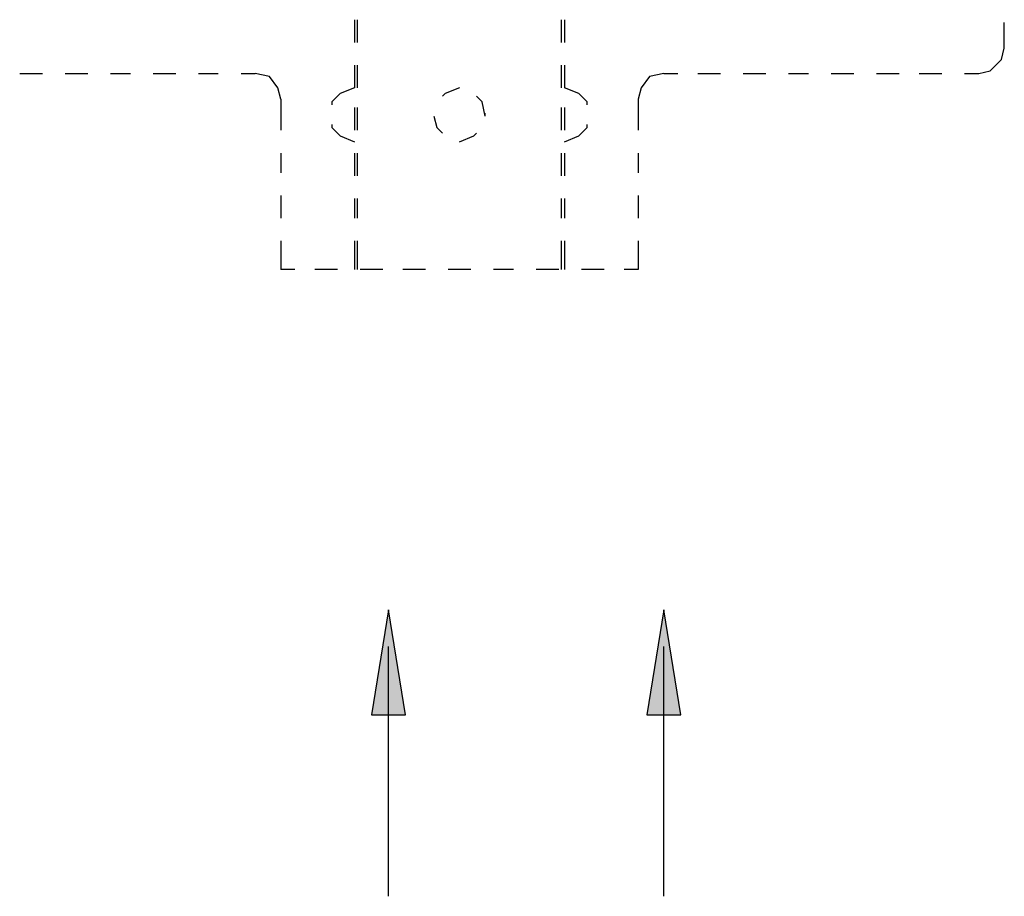
# Model space of a CAD drawing. Extents: x 0.22 to 7.01, y -2.79 to 0.
# Drawn here: x 4.83 to 5.51, y -2.79 to -2.18 of the extents above; entities that cross this region are included whole.
import ezdxf

# ---------------------------------------------------------------- set-up
doc = ezdxf.new("R2010")
doc.units = 0
doc.header["$MEASUREMENT"] = 0
doc.layers.add('LAYER_1', color=7, linetype='CONTINUOUS')

msp = doc.modelspace()

# ---------------------------------------------------------------- hatches: boundary and pattern name
at = {"layer": 'LAYER_1'}
for points in [[(5.07038, -2.66661), (5.094, -2.66661), (5.08218, -2.59378)], [(5.2613, -2.66661), (5.28492, -2.66661), (5.2731, -2.59378)]]:
    msp.add_hatch(color=7, dxfattribs=at).paths.add_polyline_path(points)

# ---------------------------------------------------------------- linework, layer by layer
at = {"layer": 'LAYER_1', "color": 7}
for points in [[(5.05857, -2.1844), (5.05857, -2.20014)], [(5.06055, -2.20014), (5.06055, -2.1844)], [(5.20226, -2.20014), (5.20226, -2.1844)], [(5.20423, -2.1844), (5.20423, -2.20014)], [(5.50929, -2.20408), (5.50929, -2.18636)], [(5.49158, -2.22179), (5.49945, -2.21982), (5.50733, -2.21196), (5.50929, -2.20408)], [(5.05857, -2.21588), (5.05857, -2.23164)], [(5.06055, -2.23164), (5.06055, -2.21588)], [(5.20226, -2.23164), (5.20226, -2.21588)], [(5.20423, -2.21588), (5.20423, -2.23164)], [(4.82632, -2.22179), (4.84207, -2.22179)], [(4.85782, -2.22179), (4.87357, -2.22179)], [(4.8893, -2.22179), (4.90308, -2.22179)], [(4.91883, -2.22179), (4.93456, -2.22179)], [(4.95032, -2.22179), (4.9641, -2.22179)], [(4.97985, -2.22179), (4.98968, -2.22179)], [(5.0074, -2.2395), (5.00543, -2.23164), (4.99952, -2.22376), (4.98968, -2.22179)], [(5.2731, -2.22179), (5.26327, -2.22376), (5.25737, -2.23164), (5.25539, -2.2395)], [(5.2731, -2.22179), (5.28295, -2.22179)], [(5.29673, -2.22179), (5.31246, -2.22179)], [(5.32821, -2.22179), (5.34397, -2.22179)], [(5.3597, -2.22179), (5.3735, -2.22179)], [(5.38923, -2.22179), (5.40498, -2.22179)], [(5.42073, -2.22179), (5.43647, -2.22179)], [(5.45025, -2.22179), (5.466, -2.22179)], [(5.48175, -2.22179), (5.49158, -2.22179)], [(5.05857, -2.23164), (5.04872, -2.23557), (5.04284, -2.24147), (5.04284, -2.24344)], [(5.13139, -2.23164), (5.12154, -2.23557), (5.11959, -2.23754)], [(5.21996, -2.24344), (5.21996, -2.24147), (5.21406, -2.23557), (5.20423, -2.23164)], [(5.0074, -2.2395), (5.0074, -2.26115)], [(5.14911, -2.25132), (5.14715, -2.24147), (5.14321, -2.23754)], [(5.25539, -2.2395), (5.25539, -2.26115)], [(5.05857, -2.24542), (5.05857, -2.26115)], [(5.06055, -2.26115), (5.06055, -2.24542)], [(5.20226, -2.26115), (5.20226, -2.24542)], [(5.20423, -2.24542), (5.20423, -2.26115)], [(5.11368, -2.25132), (5.11564, -2.2592), (5.11959, -2.26312)], [(5.14911, -2.25132), (5.14911, -2.24935)], [(5.04284, -2.25722), (5.04284, -2.2592), (5.04872, -2.26508), (5.05857, -2.26903)], [(5.20423, -2.26903), (5.21406, -2.26508), (5.21996, -2.2592), (5.21996, -2.25722)], [(5.13139, -2.26903), (5.14124, -2.26508), (5.14321, -2.26312)], [(5.0074, -2.27691), (5.0074, -2.29068)], [(5.05857, -2.27691), (5.05857, -2.29264)], [(5.06055, -2.29264), (5.06055, -2.27691)], [(5.20226, -2.29264), (5.20226, -2.27691)], [(5.20423, -2.27691), (5.20423, -2.29264)], [(5.25539, -2.27691), (5.25539, -2.29068)], [(5.0074, -2.30643), (5.0074, -2.32217)], [(5.05857, -2.30839), (5.05857, -2.32217)], [(5.06055, -2.32217), (5.06055, -2.30839)], [(5.20226, -2.32217), (5.20226, -2.30839)], [(5.20423, -2.30839), (5.20423, -2.32217)], [(5.25539, -2.30643), (5.25539, -2.32217)], [(5.0074, -2.33791), (5.0074, -2.3576)], [(5.05857, -2.33791), (5.05857, -2.3576)], [(5.06055, -2.3576), (5.06055, -2.33791)], [(5.20226, -2.3576), (5.20226, -2.33791)], [(5.20423, -2.33791), (5.20423, -2.3576)], [(5.25539, -2.33791), (5.25539, -2.3576)], [(5.01723, -2.3576), (5.0074, -2.3576)], [(5.04676, -2.3576), (5.03101, -2.3576)], [(5.07826, -2.3576), (5.06252, -2.3576)], [(5.10778, -2.3576), (5.09203, -2.3576)], [(5.13926, -2.3576), (5.12352, -2.3576)], [(5.16879, -2.3576), (5.15501, -2.3576)], [(5.20029, -2.3576), (5.18455, -2.3576)], [(5.23177, -2.3576), (5.21603, -2.3576)], [(5.25539, -2.3576), (5.24555, -2.3576)], [(5.08218, -2.79258), (5.08218, -2.61937)], [(5.2731, -2.79258), (5.2731, -2.61937)]]:
    msp.add_lwpolyline(points, dxfattribs=at)
at = {"layer": 'LAYER_1'}
for points in [[(5.07038, -2.66661), (5.094, -2.66661), (5.08218, -2.59378), (5.07038, -2.66661)], [(5.2613, -2.66661), (5.28492, -2.66661), (5.2731, -2.59378), (5.2613, -2.66661)]]:
    msp.add_lwpolyline(points, dxfattribs=at)

doc.saveas('drawing.dxf')
